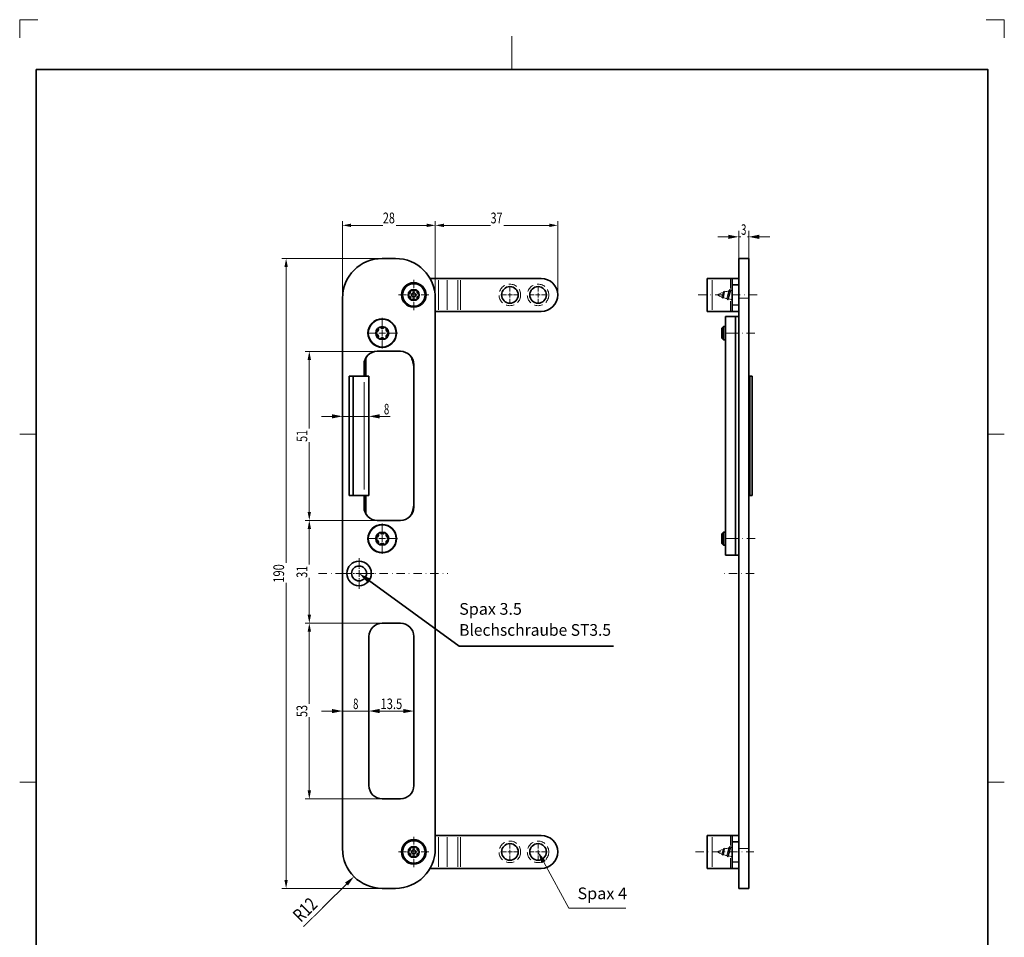
# Model space of a CAD drawing. Units: millimetres. Extents: x -642 to -345, y -67 to 353.
# Drawn here: x -642 to -345, y 76 to 353 of the extents above; entities that cross this region are included whole.
import ezdxf
from ezdxf.enums import TextEntityAlignment as Align

# ---------------------------------------------------------------- set-up
doc = ezdxf.new("R2010")
doc.units = ezdxf.units.MM
doc.header["$LTSCALE"] = 5
for name, pattern in [('AUSGEZOGEN', [0]), ('DASHDOT', [1, 0.5, -0.25, 0, -0.25]), ('DASHED', [0.75, 0.5, -0.25])]:
    doc.linetypes.add(name, pattern=pattern)
for name, color, linetype in [('BEMASS', 9, 'Continuous'), ('KONTUREN', 18, 'Continuous'), ('Layer19', 18, 'Continuous'), ('MITTEL', 1, 'Continuous'), ('RAHMEN', 16, 'Continuous'), ('RAHMENSCHRIFT', 1, 'Continuous'), ('VERDECKT', 5, 'Continuous')]:
    doc.layers.add(name, color=color, linetype=linetype)
doc.styles.add('Arial', font='arial.ttf')
doc.dimstyles.new('ISO-25', dxfattribs={"dimtxt": 2.5, "dimasz": 2.5, "dimexe": 1.25, "dimexo": 0.625, "dimtad": 1, "dimtxsty": 'Standard', "dimcen": 2.5, "dimadec": 0, "dimazin": 0, "dimtfac": 1, "dimtmove": 0, "dimatfit": 3, "dimfxl": 1, "dimarcsym": 0})

# ---------------------------------------------------------------- blocks, each defined once
blk = doc.blocks.new('*D1')
at = {"layer": 'BEMASS', "linetype": 'AUSGEZOGEN', "lineweight": 18}
for points in [[(-554.66, 170.72), (-555.17, 168.14), (-554.14, 168.14)], [(-554.66, 117.72), (-554.14, 120.31), (-555.17, 120.31)]]:
    blk.add_hatch(color=1, dxfattribs=at).paths.add_polyline_path(points, flags=0)
at = {"layer": 'BEMASS', "color": 1, "linetype": 'AUSGEZOGEN', "lineweight": 18}
for p, q in [((-532.16, 170.72), (-555.91, 170.72)), ((-554.66, 168.14), (-554.66, 120.31)), ((-532.16, 117.72), (-555.91, 117.72))]:
    blk.add_line(p, q, dxfattribs=at)
at = {"color": 1, "linetype": 'AUSGEZOGEN', "lineweight": 18}
blk.add_wipeout([(-554.28, 142.42), (-554.28, 146.35), (-559.49, 146.35), (-559.49, 142.42)], dxfattribs=at).dxf.layer = 'BEMASS'
at = {"layer": 'BEMASS', "color": 1, "linetype": 'AUSGEZOGEN', "lineweight": 18, "style": 'Arial', "width": 0.713918}
blk.add_text('53', height=3.256, rotation=90, dxfattribs=at).set_placement((-555.26, 142.42), (-555.26, 146.03), align=Align.FIT)
blk = doc.blocks.new('*D2')
at = {"layer": 'BEMASS', "linetype": 'AUSGEZOGEN', "lineweight": 18}
for points in [[(-561.66, 280.72), (-562.17, 278.14), (-561.14, 278.14)], [(-561.66, 90.72), (-561.14, 93.31), (-562.17, 93.31)]]:
    blk.add_hatch(color=1, dxfattribs=at).paths.add_polyline_path(points, flags=0)
at = {"layer": 'BEMASS', "color": 1, "linetype": 'AUSGEZOGEN', "lineweight": 18}
for p, q in [((-528.66, 280.72), (-562.91, 280.72)), ((-561.66, 278.14), (-561.66, 93.31)), ((-528.66, 90.72), (-562.91, 90.72))]:
    blk.add_line(p, q, dxfattribs=at)
at = {"color": 1, "linetype": 'AUSGEZOGEN', "lineweight": 18}
blk.add_wipeout([(-561.28, 182.94), (-561.28, 188.84), (-566.49, 188.84), (-566.49, 182.94)], dxfattribs=at).dxf.layer = 'BEMASS'
at = {"layer": 'BEMASS', "color": 1, "linetype": 'AUSGEZOGEN', "lineweight": 18, "style": 'Arial', "width": 0.735395}
blk.add_text('190', height=3.256, rotation=90, dxfattribs=at).set_placement((-562.26, 182.94), (-562.26, 188.51), align=Align.FIT)
blk = doc.blocks.new('*D3')
at = {"layer": 'BEMASS', "linetype": 'AUSGEZOGEN', "lineweight": 18}
for points in [[(-554.66, 201.72), (-555.17, 199.14), (-554.14, 199.14)], [(-554.66, 170.72), (-554.14, 173.31), (-555.17, 173.31)]]:
    blk.add_hatch(color=1, dxfattribs=at).paths.add_polyline_path(points, flags=0)
at = {"layer": 'BEMASS', "color": 1, "linetype": 'AUSGEZOGEN', "lineweight": 18}
for p, q in [((-534.16, 201.72), (-555.91, 201.72)), ((-554.66, 199.14), (-554.66, 173.31)), ((-532.16, 170.72), (-555.91, 170.72))]:
    blk.add_line(p, q, dxfattribs=at)
at = {"color": 1, "linetype": 'AUSGEZOGEN', "lineweight": 18}
blk.add_wipeout([(-554.28, 184.42), (-554.28, 188.35), (-559.49, 188.35), (-559.49, 184.42)], dxfattribs=at).dxf.layer = 'BEMASS'
at = {"layer": 'BEMASS', "color": 1, "linetype": 'AUSGEZOGEN', "lineweight": 18, "style": 'Arial', "width": 0.713918}
blk.add_text('31', height=3.256, rotation=90, dxfattribs=at).set_placement((-555.26, 184.42), (-555.26, 188.03), align=Align.FIT)
blk = doc.blocks.new('*D4')
at = {"layer": 'BEMASS', "linetype": 'AUSGEZOGEN', "lineweight": 18}
for points in [[(-554.66, 252.72), (-555.17, 250.14), (-554.14, 250.14)], [(-554.66, 201.72), (-554.14, 204.31), (-555.17, 204.31)]]:
    blk.add_hatch(color=1, dxfattribs=at).paths.add_polyline_path(points, flags=0)
at = {"layer": 'BEMASS', "color": 1, "linetype": 'AUSGEZOGEN', "lineweight": 18}
for p, q in [((-534.16, 252.72), (-555.91, 252.72)), ((-554.66, 204.31), (-554.66, 250.14)), ((-533.79, 201.72), (-555.91, 201.72))]:
    blk.add_line(p, q, dxfattribs=at)
at = {"color": 1, "linetype": 'AUSGEZOGEN', "lineweight": 18}
blk.add_wipeout([(-554.28, 225.42), (-554.28, 229.35), (-559.49, 229.35), (-559.49, 225.42)], dxfattribs=at).dxf.layer = 'BEMASS'
at = {"layer": 'BEMASS', "color": 1, "linetype": 'AUSGEZOGEN', "lineweight": 18, "style": 'Arial', "width": 0.713918}
blk.add_text('51', height=3.256, rotation=90, dxfattribs=at).set_placement((-555.26, 225.42), (-555.26, 229.03), align=Align.FIT)
blk = doc.blocks.new('*D5')
at = {"layer": 'BEMASS', "linetype": 'AUSGEZOGEN', "lineweight": 18}
for points in [[(-544.66, 290.72), (-542.07, 290.21), (-542.07, 291.24)], [(-516.66, 290.72), (-519.24, 291.24), (-519.24, 290.21)]]:
    blk.add_hatch(color=1, dxfattribs=at).paths.add_polyline_path(points, flags=0)
at = {"layer": 'BEMASS', "color": 1, "linetype": 'AUSGEZOGEN', "lineweight": 18}
for p, q in [((-544.66, 268.72), (-544.66, 291.97)), ((-516.66, 268.72), (-516.66, 291.97)), ((-542.07, 290.72), (-519.24, 290.72))]:
    blk.add_line(p, q, dxfattribs=at)
at = {"color": 1, "linetype": 'AUSGEZOGEN', "lineweight": 18}
blk.add_wipeout([(-532.46, 290.35), (-528.53, 290.35), (-528.53, 295.56), (-532.46, 295.56)], dxfattribs=at).dxf.layer = 'BEMASS'
at = {"layer": 'BEMASS', "color": 1, "linetype": 'AUSGEZOGEN', "lineweight": 18, "style": 'Arial', "width": 0.713918}
blk.add_text('28', height=3.256, dxfattribs=at).set_placement((-532.46, 291.32), (-528.85, 291.32), align=Align.FIT)
blk = doc.blocks.new('DimBlk_nNn05')
at = {"layer": 'BEMASS', "linetype": 'AUSGEZOGEN', "lineweight": 18}
blk.add_hatch(color=1, dxfattribs=at).paths.add_polyline_path([(-541.19, 94.28), (-543.89, 92.5), (-543, 91.6)], flags=0)
at = {"layer": 'BEMASS', "color": 1, "linetype": 'AUSGEZOGEN', "lineweight": 18}
blk.add_line((-543.44, 92.05), (-556.43, 79.2), dxfattribs=at)
at = {"color": 1, "linetype": 'AUSGEZOGEN', "lineweight": 18}
blk.add_wipeout([(-556.36, 79.42), (-550.77, 84.94), (-555.27, 89.49), (-560.86, 83.97)], dxfattribs=at).dxf.layer = 'BEMASS'
at = {"layer": 'BEMASS', "color": 1, "linetype": 'AUSGEZOGEN', "lineweight": 18, "style": 'Arial', "width": 0.728125}
blk.add_text('R12', height=4, rotation=44.7003, dxfattribs=at).set_placement((-557.2, 80.27), (-551.9, 85.51), align=Align.FIT)
blk = doc.blocks.new('*D7')
at = {"layer": 'BEMASS', "linetype": 'AUSGEZOGEN', "lineweight": 18}
for points in [[(-516.66, 290.72), (-514.07, 290.21), (-514.07, 291.24)], [(-479.71, 290.72), (-482.29, 291.24), (-482.29, 290.21)]]:
    blk.add_hatch(color=1, dxfattribs=at).paths.add_polyline_path(points, flags=0)
at = {"layer": 'BEMASS', "color": 1, "linetype": 'AUSGEZOGEN', "lineweight": 18}
for p, q in [((-516.66, 268.72), (-516.66, 291.97)), ((-479.71, 269.69), (-479.71, 291.97)), ((-514.07, 290.72), (-482.29, 290.72))]:
    blk.add_line(p, q, dxfattribs=at)
at = {"color": 1, "linetype": 'AUSGEZOGEN', "lineweight": 18}
blk.add_wipeout([(-499.99, 290.35), (-496.05, 290.35), (-496.05, 295.56), (-499.99, 295.56)], dxfattribs=at).dxf.layer = 'BEMASS'
at = {"layer": 'BEMASS', "color": 1, "linetype": 'AUSGEZOGEN', "lineweight": 18, "style": 'Arial', "width": 0.713918}
blk.add_text('37', height=3.256, dxfattribs=at).set_placement((-499.99, 291.32), (-496.38, 291.32), align=Align.FIT)
blk = doc.blocks.new('*D8')
at = {"layer": 'BEMASS', "linetype": 'AUSGEZOGEN', "lineweight": 18}
for points in [[(-425.12, 287.26), (-428.29, 287.89), (-428.29, 286.62)], [(-422.12, 287.26), (-418.94, 286.62), (-418.94, 287.89)]]:
    blk.add_hatch(color=1, dxfattribs=at).paths.add_polyline_path(points, flags=0)
at = {"layer": 'BEMASS', "color": 1, "linetype": 'AUSGEZOGEN', "lineweight": 18}
for p, q in [((-425.12, 280.72), (-425.12, 289.07)), ((-422.12, 280.72), (-422.12, 289.07)), ((-428.29, 287.26), (-431.47, 287.26)), ((-422.12, 287.26), (-425.12, 287.26)), ((-418.94, 287.26), (-415.77, 287.26))]:
    blk.add_line(p, q, dxfattribs=at)
at = {"color": 1, "linetype": 'AUSGEZOGEN', "lineweight": 18}
blk.add_wipeout([(-424.42, 286.9), (-422.5, 286.9), (-422.5, 291.98), (-424.42, 291.98)], dxfattribs=at).dxf.layer = 'BEMASS'
at = {"layer": 'BEMASS', "color": 1, "linetype": 'AUSGEZOGEN', "lineweight": 18, "style": 'Arial', "width": 0.649485}
blk.add_text('3', height=3.17, dxfattribs=at).set_placement((-424.42, 287.86), (-422.82, 287.86), align=Align.FIT)
blk = doc.blocks.new('*D11')
at = {"layer": 'BEMASS', "linetype": 'AUSGEZOGEN', "lineweight": 18}
for points in [[(-536.66, 144.22), (-533.48, 143.59), (-533.48, 144.86)], [(-523.16, 144.22), (-526.33, 144.86), (-526.33, 143.59)]]:
    blk.add_hatch(color=1, dxfattribs=at).paths.add_polyline_path(points, flags=0)
at = {"layer": 'BEMASS', "color": 1, "linetype": 'AUSGEZOGEN', "lineweight": 18}
for p, q in [((-536.66, 121.72), (-536.66, 146.04)), ((-523.16, 121.72), (-523.16, 146.04)), ((-533.48, 144.22), (-526.33, 144.22))]:
    blk.add_line(p, q, dxfattribs=at)
at = {"layer": 'BEMASS', "color": 1, "linetype": 'AUSGEZOGEN', "lineweight": 18, "style": 'Arial', "width": 0.759941}
blk.add_text('13.5', height=3.175, dxfattribs=at).set_placement((-533.18, 144.82), (-526.63, 144.82), align=Align.FIT)
blk = doc.blocks.new('*D12')
at = {"layer": 'BEMASS', "linetype": 'AUSGEZOGEN', "lineweight": 18}
for points in [[(-544.66, 233.11), (-547.83, 233.75), (-547.83, 232.48)], [(-536.66, 233.11), (-533.48, 232.48), (-533.48, 233.75)]]:
    blk.add_hatch(color=1, dxfattribs=at).paths.add_polyline_path(points, flags=0)
at = {"layer": 'BEMASS', "color": 1, "linetype": 'AUSGEZOGEN', "lineweight": 18}
for p, q in [((-544.66, 268.72), (-544.66, 231.3)), ((-536.66, 245.22), (-536.66, 231.3)), ((-547.83, 233.11), (-551.01, 233.11)), ((-544.66, 233.11), (-536.66, 233.11)), ((-533.48, 233.11), (-530.31, 233.11))]:
    blk.add_line(p, q, dxfattribs=at)
at = {"layer": 'BEMASS', "color": 1, "linetype": 'AUSGEZOGEN', "lineweight": 18, "style": 'Arial', "width": 0.649485}
blk.add_text('8', height=3.17, dxfattribs=at).set_placement((-532.15, 233.71), (-530.55, 233.71), align=Align.FIT)
blk = doc.blocks.new('*D13')
at = {"layer": 'BEMASS', "linetype": 'AUSGEZOGEN', "lineweight": 18}
for points in [[(-544.66, 144.22), (-547.83, 144.86), (-547.83, 143.59)], [(-536.66, 144.22), (-533.48, 143.59), (-533.48, 144.86)]]:
    blk.add_hatch(color=1, dxfattribs=at).paths.add_polyline_path(points, flags=0)
at = {"layer": 'BEMASS', "color": 1, "linetype": 'AUSGEZOGEN', "lineweight": 18}
for p, q in [((-536.66, 166.72), (-536.66, 142.41)), ((-544.66, 102.72), (-544.66, 146.04)), ((-547.83, 144.22), (-551.01, 144.22)), ((-544.66, 144.22), (-536.66, 144.22)), ((-533.48, 144.22), (-530.31, 144.22))]:
    blk.add_line(p, q, dxfattribs=at)
at = {"layer": 'BEMASS', "color": 1, "linetype": 'AUSGEZOGEN', "lineweight": 18, "style": 'Arial', "width": 0.649485}
blk.add_text('8', height=3.17, dxfattribs=at).set_placement((-541.46, 144.82), (-539.86, 144.82), align=Align.FIT)

msp = doc.modelspace()

# ---------------------------------------------------------------- hatches: boundary and pattern name
at = {"layer": 'BEMASS', "linetype": 'AUSGEZOGEN', "lineweight": 18}
msp.add_hatch(color=1, dxfattribs=at).paths.add_polyline_path([(-483.962, 98.649), (-484.581, 98.311), (-485.657, 101.744), (-483.344, 98.988)], flags=0)

# ---------------------------------------------------------------- linework, layer by layer
at = {"layer": 'BEMASS', "color": 9, "linetype": 'AUSGEZOGEN', "lineweight": 18}
for p, q in [((-515.679, 265.266), (-515.679, 274.221)), ((-513.083, 274.221), (-513.083, 265.266)), ((-509.898, 274.221), (-509.898, 265.266)), ((-509.032, 274.221), (-509.032, 265.266)), ((-433.119, 274.221), (-433.119, 265.266)), ((-427.616, 274.556), (-427.616, 271.636)), ((-427.017, 272.84), (-425.217, 272.84)), ((-427.017, 272.715), (-425.217, 272.715)), ((-427.616, 267.813), (-427.616, 264.929)), ((-424.967, 268.724), (-422.267, 268.724)), ((-425.217, 266.772), (-427.017, 266.772)), ((-425.217, 266.648), (-427.017, 266.648)), ((-428.967, 258.224), (-426.267, 258.224)), ((-426.067, 258.224), (-425.167, 258.224)), ((-538.156, 243.424), (-538.156, 211.024)), ((-428.967, 196.224), (-426.267, 196.224)), ((-425.167, 196.224), (-426.067, 196.224)), ((-515.679, 97.266), (-515.679, 106.221)), ((-513.083, 106.221), (-513.083, 97.266)), ((-509.898, 106.221), (-509.898, 97.266)), ((-509.032, 106.221), (-509.032, 97.266)), ((-433.119, 106.221), (-433.119, 97.266)), ((-427.616, 106.556), (-427.616, 103.636)), ((-427.017, 104.84), (-425.217, 104.84)), ((-427.017, 104.715), (-425.217, 104.715)), ((-424.967, 102.724), (-422.267, 102.724)), ((-427.616, 99.813), (-427.616, 96.929)), ((-425.217, 98.772), (-427.017, 98.772)), ((-425.217, 98.648), (-427.017, 98.648))]:
    msp.add_line(p, q, dxfattribs=at)
at = {"layer": 'BEMASS', "color": 1, "linetype": 'AUSGEZOGEN', "lineweight": 18}
msp.add_lwpolyline([(-483.962, 98.649), (-476.342, 84.732), (-459.192, 84.732)], dxfattribs=at)
at = {"layer": 'KONTUREN', "color": 18, "linetype": 'AUSGEZOGEN', "lineweight": 35}
for p, q in [((-528.656, 280.724), (-532.656, 280.724)), ((-422.117, 280.724), (-425.117, 280.724)), ((-425.117, 280.724), (-425.117, 90.724)), ((-422.117, 280.724), (-422.117, 90.724)), ((-484.706, 274.719), (-518.261, 274.719)), ((-434.617, 274.719), (-434.617, 264.769)), ((-425.117, 274.719), (-434.617, 274.719)), ((-427.117, 274.719), (-427.117, 264.769)), ((-544.656, 268.724), (-544.656, 102.724)), ((-516.656, 102.724), (-516.656, 268.724)), ((-484.706, 264.769), (-516.656, 264.769)), ((-425.117, 264.769), (-434.617, 264.769)), ((-425.117, 263.224), (-429.117, 263.224)), ((-429.117, 263.224), (-429.117, 191.224)), ((-426.117, 191.224), (-426.117, 263.224)), ((-429.717, 260.224), (-430.217, 259.724)), ((-430.217, 256.724), (-430.217, 259.724)), ((-429.117, 260.224), (-429.717, 260.224)), ((-429.717, 256.224), (-429.717, 260.224)), ((-430.217, 256.724), (-429.717, 256.224)), ((-429.717, 256.224), (-429.117, 256.224)), ((-534.156, 252.724), (-527.156, 252.724)), ((-537.656, 250.658), (-537.656, 245.224)), ((-538.156, 245.224), (-538.156, 248.724)), ((-523.156, 248.724), (-523.156, 205.724)), ((-542.656, 245.224), (-542.656, 209.224)), ((-542.656, 245.224), (-536.656, 245.224)), ((-541.444, 209.224), (-541.444, 245.224)), ((-538.156, 246.224), (-537.656, 246.224)), ((-536.656, 209.224), (-536.656, 245.224)), ((-421.117, 245.224), (-422.117, 245.224)), ((-421.817, 245.224), (-421.817, 209.224)), ((-421.117, 209.224), (-421.117, 245.224)), ((-542.656, 209.224), (-536.656, 209.224)), ((-538.156, 205.724), (-538.156, 209.224)), ((-537.656, 208.224), (-538.156, 208.224)), ((-537.656, 203.789), (-537.656, 209.224)), ((-421.117, 209.224), (-422.117, 209.224)), ((-527.156, 201.724), (-534.156, 201.724)), ((-429.717, 198.224), (-430.217, 197.724)), ((-430.217, 194.724), (-430.217, 197.724)), ((-429.117, 198.224), (-429.717, 198.224)), ((-429.717, 194.224), (-429.717, 198.224)), ((-430.217, 194.724), (-429.717, 194.224)), ((-429.717, 194.224), (-429.117, 194.224)), ((-425.117, 191.224), (-429.117, 191.224)), ((-532.656, 170.724), (-527.156, 170.724)), ((-536.656, 121.724), (-536.656, 166.724)), ((-523.156, 166.724), (-523.156, 121.724)), ((-527.156, 117.724), (-532.656, 117.724)), ((-484.706, 106.719), (-516.656, 106.719)), ((-434.617, 106.719), (-434.617, 96.769)), ((-425.117, 106.719), (-434.617, 106.719)), ((-427.117, 106.719), (-427.117, 96.769)), ((-484.706, 96.769), (-518.24, 96.769)), ((-425.117, 96.769), (-434.617, 96.769)), ((-532.656, 90.724), (-528.656, 90.724)), ((-425.117, 90.724), (-422.117, 90.724))]:
    msp.add_line(p, q, dxfattribs=at)
at = {"layer": 'KONTUREN', "color": 18, "linetype": 'AUSGEZOGEN', "lineweight": 18}
for p, q in [((-429.837, 270.489), (-430.221, 269.096)), ((-429.603, 270.839), (-429.897, 268.746)), ((-429.603, 270.839), (-429.837, 270.489)), ((-429.77, 268.935), (-429.407, 270.628)), ((-429.603, 270.839), (-429.407, 270.628)), ((-428.068, 270.952), (-428.707, 268.631)), ((-427.808, 271.394), (-428.383, 268.281)), ((-428.22, 268.525), (-427.484, 271.044)), ((-427.808, 271.394), (-428.068, 270.952)), ((-427.808, 271.394), (-427.484, 271.044)), ((-429.897, 268.746), (-430.221, 269.096)), ((-429.897, 268.746), (-429.77, 268.935)), ((-428.383, 268.281), (-428.707, 268.631)), ((-428.383, 268.281), (-428.22, 268.525)), ((-427.117, 268.446), (-427.15, 268.324)), ((-427.117, 268.288), (-427.15, 268.324)), ((-429.837, 102.489), (-430.221, 101.096)), ((-429.897, 100.746), (-430.221, 101.096)), ((-429.603, 102.839), (-429.897, 100.746)), ((-429.603, 102.839), (-429.837, 102.489)), ((-429.77, 100.935), (-429.407, 102.628)), ((-429.603, 102.839), (-429.407, 102.628)), ((-428.068, 102.952), (-428.707, 100.631)), ((-427.808, 103.394), (-428.383, 100.281)), ((-428.22, 100.525), (-427.484, 103.044)), ((-427.808, 103.394), (-428.068, 102.952)), ((-427.808, 103.394), (-427.484, 103.044)), ((-429.897, 100.746), (-429.77, 100.935)), ((-428.383, 100.281), (-428.707, 100.631)), ((-428.383, 100.281), (-428.22, 100.525)), ((-427.117, 100.446), (-427.15, 100.324)), ((-427.117, 100.288), (-427.15, 100.324))]:
    msp.add_line(p, q, dxfattribs=at)
at = {"layer": 'KONTUREN', "color": 18, "linetype": 'AUSGEZOGEN', "lineweight": 35}
for centre, radius in [((-523.156, 269.724), 3.7), ((-523.156, 269.724), 3.4), ((-523.156, 269.724), 1.675), ((-523.156, 269.724), 0.653), ((-494.157, 269.744), 2.5), ((-485.657, 269.744), 2.5), ((-532.656, 258.224), 4.3), ((-532.656, 258.224), 4.2), ((-532.656, 258.224), 1.975), ((-532.656, 196.224), 4.3), ((-532.656, 196.224), 4.2), ((-532.656, 196.224), 1.975), ((-539.656, 185.724), 3.7), ((-539.656, 185.724), 2.25), ((-523.156, 101.724), 3.7), ((-523.156, 101.724), 3.4), ((-494.157, 101.744), 2.5), ((-485.657, 101.744), 2.5), ((-523.156, 101.724), 1.675), ((-523.156, 101.724), 0.653)]:
    msp.add_circle(centre, radius, dxfattribs=at)
for centre, radius, start, end in [((-532.656, 268.724), 12, 90, 180), ((-528.656, 268.724), 12, 0, 90), ((-484.706, 269.719), 5, 0.28648, 90), ((-524.709, 270.62), 0.586, 283.34176, 0.00179), ((-523.826, 270.884), 0.335, 43.34176, 196.65824), ((-524.709, 270.62), 0.586, 0.07149, 16.65824), ((-523.156, 271.516), 0.586, 223.34176, 316.65824), ((-522.486, 270.884), 0.335, 89.99999, 136.65824), ((-522.486, 270.884), 0.335, 80.00003, 89.83476), ((-522.486, 270.884), 0.335, 69.99997, 79.86951), ((-522.486, 270.884), 0.335, 30.16524, 69.86989), ((-522.486, 270.884), 0.335, 343.34176, 30.00001), ((-521.604, 270.62), 0.586, 163.34176, 256.65824), ((-524.496, 269.724), 0.335, 103.34176, 256.65824), ((-524.709, 268.827), 0.586, 359.99821, 76.65824), ((-523.826, 268.563), 0.335, 163.34176, 316.65824), ((-524.709, 268.827), 0.586, 343.34176, 359.92851), ((-523.156, 267.931), 0.586, 43.34176, 136.65824), ((-522.486, 268.563), 0.335, 223.34176, 270.00001), ((-522.486, 268.563), 0.335, 270.16524, 279.99997), ((-522.486, 268.563), 0.335, 280.13049, 290.00003), ((-522.486, 268.563), 0.335, 290.13011, 329.83476), ((-522.486, 268.563), 0.335, 329.99999, 16.65824), ((-521.604, 268.827), 0.586, 103.34176, 196.65824), ((-521.816, 269.724), 0.335, 29.99999, 76.65824), ((-521.816, 269.724), 0.335, 283.34176, 330.00001), ((-521.816, 269.724), 0.335, 20.00003, 29.83476), ((-521.816, 269.724), 0.335, 330.16524, 339.99997), ((-521.816, 269.724), 0.335, 9.99997, 19.86951), ((-521.816, 269.724), 0.335, 340.13049, 350.00003), ((-521.816, 269.724), 0.335, 350.13011, 9.86989), ((-484.706, 269.769), 5, 270, 359.71352), ((-534.236, 258.224), 0.395, 103.34176, 164.99998), ((-534.487, 259.281), 0.691, 283.34176, 288.83097), ((-534.487, 259.281), 0.691, 288.9182, 16.65824), ((-533.446, 259.592), 0.395, 169.28031, 196.65824), ((-533.446, 259.592), 0.395, 125.246, 169.13971), ((-533.446, 259.592), 0.395, 70.86029, 114.754), ((-533.446, 259.592), 0.395, 43.34176, 70.71969), ((-532.656, 260.338), 0.691, 223.34176, 228.83097), ((-532.656, 260.338), 0.691, 228.9182, 311.0818), ((-532.656, 260.338), 0.691, 311.16903, 316.65824), ((-531.866, 259.592), 0.395, 109.28031, 136.65824), ((-531.866, 259.592), 0.395, 65.246, 109.13971), ((-531.866, 259.592), 0.395, 10.86029, 54.754), ((-530.826, 259.281), 0.691, 163.34176, 256.65824), ((-531.866, 259.592), 0.395, 343.34176, 10.71969), ((-531.076, 258.224), 0.395, 49.28031, 76.65824), ((-531.076, 258.224), 0.395, 5.246, 49.13971), ((-534.236, 258.224), 0.395, 165.13562, 174.89795), ((-534.236, 258.224), 0.395, 185.15178, 209.83476), ((-534.236, 258.224), 0.395, 210.00069, 238.12498), ((-534.236, 258.224), 0.395, 238.28296, 256.65824), ((-534.487, 257.167), 0.691, 71.16903, 76.65824), ((-534.487, 257.167), 0.691, 343.34176, 71.0818), ((-533.446, 256.856), 0.395, 163.34176, 209.99931), ((-533.446, 256.856), 0.395, 210.16524, 234.84822), ((-533.446, 256.856), 0.395, 245.10205, 254.86438), ((-533.446, 256.856), 0.395, 255.00002, 316.65824), ((-532.656, 256.11), 0.691, 131.16903, 136.65824), ((-532.656, 256.11), 0.691, 48.9182, 131.0818), ((-532.656, 256.11), 0.691, 43.34176, 48.83097), ((-531.866, 256.856), 0.395, 223.34176, 250.71969), ((-531.866, 256.856), 0.395, 250.86029, 294.754), ((-531.866, 256.856), 0.395, 305.246, 349.13971), ((-530.826, 257.167), 0.691, 108.9182, 196.65824), ((-531.866, 256.856), 0.395, 349.28031, 16.65824), ((-530.826, 257.167), 0.691, 103.34176, 108.83097), ((-531.076, 258.224), 0.395, 283.34176, 310.71969), ((-531.076, 258.224), 0.395, 310.86029, 354.754), ((-534.156, 248.724), 4, 90, 180), ((-527.156, 248.724), 4, 0, 90), ((-530.656, 247.674), 7.5, 151.18122, 158.99465), ((-530.656, 247.674), 7.5, 0, 28.81878), ((-534.156, 205.724), 4, 180, 270), ((-527.156, 205.724), 4, 270, 0), ((-530.656, 206.774), 7.5, 331.18122, 0), ((-530.656, 206.774), 7.5, 201.00535, 208.81878), ((-534.236, 196.224), 0.395, 165.13562, 174.89795), ((-534.236, 196.224), 0.395, 185.15178, 209.83476), ((-534.236, 196.224), 0.395, 103.34176, 164.99998), ((-534.236, 196.224), 0.395, 210.00069, 238.12498), ((-534.487, 197.281), 0.691, 283.34176, 288.83097), ((-534.487, 197.281), 0.691, 288.9182, 16.65824), ((-533.446, 197.592), 0.395, 169.28031, 196.65824), ((-533.446, 197.592), 0.395, 125.246, 169.13971), ((-533.446, 197.592), 0.395, 70.86029, 114.754), ((-533.446, 197.592), 0.395, 43.34176, 70.71969), ((-532.656, 198.338), 0.691, 223.34176, 228.83097), ((-532.656, 198.338), 0.691, 228.9182, 311.0818), ((-532.656, 198.338), 0.691, 311.16903, 316.65824), ((-531.866, 197.592), 0.395, 109.28031, 136.65824), ((-531.866, 197.592), 0.395, 65.246, 109.13971), ((-531.866, 197.592), 0.395, 10.86029, 54.754), ((-530.826, 197.281), 0.691, 163.34176, 256.65824), ((-531.866, 197.592), 0.395, 343.34176, 10.71969), ((-531.076, 196.224), 0.395, 49.28031, 76.65824), ((-531.076, 196.224), 0.395, 5.246, 49.13971), ((-531.076, 196.224), 0.395, 310.86029, 354.754), ((-534.236, 196.224), 0.395, 238.28296, 256.65824), ((-534.487, 195.167), 0.691, 71.16903, 76.65824), ((-534.487, 195.167), 0.691, 343.34176, 71.0818), ((-533.446, 194.856), 0.395, 163.34176, 209.99931), ((-533.446, 194.856), 0.395, 210.16524, 234.84822), ((-533.446, 194.856), 0.395, 245.10205, 254.86438), ((-533.446, 194.856), 0.395, 255.00002, 316.65824), ((-532.656, 194.11), 0.691, 131.16903, 136.65824), ((-532.656, 194.11), 0.691, 48.9182, 131.0818), ((-532.656, 194.11), 0.691, 43.34176, 48.83097), ((-531.866, 194.856), 0.395, 223.34176, 250.71969), ((-531.866, 194.856), 0.395, 250.86029, 294.754), ((-531.866, 194.856), 0.395, 305.246, 349.13971), ((-530.826, 195.167), 0.691, 108.9182, 196.65824), ((-531.866, 194.856), 0.395, 349.28031, 16.65824), ((-530.826, 195.167), 0.691, 103.34176, 108.83097), ((-531.076, 196.224), 0.395, 283.34176, 310.71969), ((-532.656, 166.724), 4, 90, 180), ((-527.156, 166.724), 4, 0, 90), ((-532.656, 121.724), 4, 180, 270), ((-527.156, 121.724), 4, 270, 0), ((-484.706, 101.719), 5, 0.28648, 90), ((-532.656, 102.724), 12, 180, 270), ((-528.656, 102.724), 12, 270, 0), ((-524.496, 101.724), 0.335, 103.34176, 256.65824), ((-524.709, 102.62), 0.586, 283.34176, 0.00179), ((-524.709, 100.827), 0.586, 359.99821, 76.65824), ((-523.826, 102.884), 0.335, 43.34176, 196.65824), ((-524.709, 102.62), 0.586, 0.07149, 16.65824), ((-523.156, 103.516), 0.586, 223.34176, 316.65824), ((-522.486, 102.884), 0.335, 89.99999, 136.65824), ((-522.486, 102.884), 0.335, 80.00003, 89.83476), ((-522.486, 102.884), 0.335, 69.99997, 79.86951), ((-522.486, 102.884), 0.335, 30.16524, 69.86989), ((-522.486, 102.884), 0.335, 343.34176, 30.00001), ((-521.604, 102.62), 0.586, 163.34176, 256.65824), ((-521.604, 100.827), 0.586, 103.34176, 196.65824), ((-521.816, 101.724), 0.335, 29.99999, 76.65824), ((-521.816, 101.724), 0.335, 283.34176, 330.00001), ((-521.816, 101.724), 0.335, 20.00003, 29.83476), ((-521.816, 101.724), 0.335, 330.16524, 339.99997), ((-521.816, 101.724), 0.335, 9.99997, 19.86951), ((-521.816, 101.724), 0.335, 340.13049, 350.00003), ((-521.816, 101.724), 0.335, 350.13011, 9.86989), ((-484.706, 101.769), 5, 270, 359.71352), ((-523.826, 100.563), 0.335, 163.34176, 316.65824), ((-524.709, 100.827), 0.586, 343.34176, 359.92851), ((-523.156, 99.931), 0.586, 43.34176, 136.65824), ((-522.486, 100.563), 0.335, 223.34176, 270.00001), ((-522.486, 100.563), 0.335, 270.16524, 279.99997), ((-522.486, 100.563), 0.335, 280.13049, 290.00003), ((-522.486, 100.563), 0.335, 290.13011, 329.83476), ((-522.486, 100.563), 0.335, 329.99999, 16.65824)]:
    msp.add_arc(centre, radius, start, end, dxfattribs=at)
at = {"layer": 'KONTUREN', "color": 18, "linetype": 'AUSGEZOGEN', "lineweight": 18}
for centre, start_param, end_param in [((-425.847, 257.22), 3.4517553, 3.5986844), ((-425.847, 257.22), 3.3123332, 3.4173657), ((-425.847, 257.22), 3.2388865, 3.2671459), ((-425.847, 282.227), 5.8260935, 5.9420422), ((-425.847, 282.227), 5.9784139, 6.0625938), ((-425.847, 282.227), 6.1006569, 6.1841041), ((-425.847, 89.22), 3.4517553, 3.5986844), ((-425.847, 114.227), 5.8260935, 5.9420422), ((-425.847, 89.22), 3.3123332, 3.4173657), ((-425.847, 89.22), 3.2388865, 3.2671459), ((-425.847, 114.227), 5.9784139, 6.0625938), ((-425.847, 114.227), 6.1006569, 6.1841041)]:
    msp.add_ellipse(centre, major_axis=(0, -13.934), ratio=0.9382716, start_param=start_param, end_param=end_param, dxfattribs=at)
at = {"layer": 'Layer19', "color": 9, "linetype": 'AUSGEZOGEN', "lineweight": 18}
for p, q in [((-636.519, 352.755), (-642.019, 352.755)), ((-642.019, 352.755), (-642.019, 347.255)), ((-345.019, 352.755), (-350.519, 352.755)), ((-345.019, 347.255), (-345.019, 352.755))]:
    msp.add_line(p, q, dxfattribs=at)
at = {"layer": 'Layer19', "color": 18, "linetype": 'AUSGEZOGEN', "lineweight": 18}
for p, q in [((-493.519, 347.755), (-493.519, 337.755)), ((-642.019, 227.755), (-637.019, 227.755)), ((-345.019, 227.755), (-350.019, 227.755)), ((-642.019, 122.755), (-637.019, 122.755)), ((-345.019, 122.755), (-350.019, 122.755))]:
    msp.add_line(p, q, dxfattribs=at)
at = {"layer": 'MITTEL', "color": 1, "linetype": 'DASHDOT', "lineweight": 18}
for p, q in [((-523.156, 271.924), (-523.156, 274.324)), ((-523.156, 271.124), (-523.156, 271.524)), ((-523.156, 269.724), (-523.156, 270.724)), ((-485.657, 270.981), (-485.657, 272.331)), ((-485.657, 270.531), (-485.657, 270.756)), ((-485.657, 269.744), (-485.657, 270.306)), ((-525.356, 269.724), (-527.756, 269.724)), ((-524.556, 269.724), (-524.956, 269.724)), ((-523.156, 269.724), (-524.156, 269.724)), ((-523.156, 269.724), (-522.156, 269.724)), ((-523.156, 269.724), (-523.156, 268.724)), ((-523.156, 268.324), (-523.156, 267.924)), ((-523.156, 267.524), (-523.156, 265.124)), ((-521.756, 269.724), (-521.356, 269.724)), ((-520.956, 269.724), (-518.556, 269.724)), ((-486.894, 269.744), (-488.244, 269.744)), ((-486.444, 269.744), (-486.669, 269.744)), ((-485.657, 269.744), (-486.219, 269.744)), ((-485.657, 269.744), (-485.094, 269.744)), ((-485.657, 269.744), (-485.657, 269.181)), ((-485.657, 268.956), (-485.657, 268.731)), ((-485.657, 268.506), (-485.657, 267.156)), ((-484.869, 269.744), (-484.644, 269.744)), ((-484.419, 269.744), (-483.069, 269.744)), ((-437.346, 269.724), (-418.561, 269.724)), ((-420.266, 258.224), (-430.367, 258.224)), ((-420.166, 196.224), (-430.267, 196.224)), ((-539.656, 187.924), (-539.656, 190.324)), ((-539.656, 187.124), (-539.656, 187.524)), ((-541.856, 185.724), (-544.256, 185.724)), ((-541.056, 185.724), (-541.456, 185.724)), ((-539.656, 185.724), (-540.656, 185.724)), ((-539.656, 185.724), (-539.656, 186.724)), ((-539.656, 185.724), (-538.656, 185.724)), ((-539.656, 185.724), (-539.656, 184.724)), ((-539.656, 184.324), (-539.656, 183.924)), ((-538.256, 185.724), (-537.856, 185.724)), ((-537.456, 185.724), (-535.056, 185.724)), ((-420.516, 185.724), (-430.617, 185.724)), ((-539.656, 183.524), (-539.656, 181.124)), ((-523.156, 103.924), (-523.156, 106.324)), ((-494.157, 102.981), (-494.157, 104.331)), ((-485.657, 102.981), (-485.657, 104.331)), ((-525.356, 101.724), (-527.756, 101.724)), ((-524.556, 101.724), (-524.956, 101.724)), ((-523.156, 101.724), (-524.156, 101.724)), ((-523.156, 103.124), (-523.156, 103.524)), ((-523.156, 101.724), (-523.156, 102.724)), ((-523.156, 101.724), (-522.156, 101.724)), ((-523.156, 101.724), (-523.156, 100.724)), ((-521.756, 101.724), (-521.356, 101.724)), ((-520.956, 101.724), (-518.556, 101.724)), ((-495.394, 101.744), (-496.744, 101.744)), ((-494.944, 101.744), (-495.169, 101.744)), ((-494.157, 101.744), (-494.719, 101.744)), ((-494.157, 102.531), (-494.157, 102.756)), ((-494.157, 101.744), (-494.157, 102.306)), ((-494.157, 101.744), (-493.594, 101.744)), ((-494.157, 101.744), (-494.157, 101.181)), ((-493.369, 101.744), (-493.144, 101.744)), ((-492.919, 101.744), (-491.569, 101.744)), ((-486.894, 101.744), (-488.244, 101.744)), ((-486.444, 101.744), (-486.669, 101.744)), ((-485.657, 101.744), (-486.219, 101.744)), ((-485.657, 102.531), (-485.657, 102.756)), ((-485.657, 101.744), (-485.657, 102.306)), ((-485.657, 101.744), (-485.094, 101.744)), ((-485.657, 101.744), (-485.657, 101.181)), ((-484.869, 101.744), (-484.644, 101.744)), ((-484.419, 101.744), (-483.069, 101.744)), ((-438.159, 101.724), (-420.581, 101.724)), ((-523.156, 100.324), (-523.156, 99.924)), ((-523.156, 99.524), (-523.156, 97.124)), ((-494.157, 100.956), (-494.157, 100.731)), ((-494.157, 100.506), (-494.157, 99.156)), ((-485.657, 100.956), (-485.657, 100.731)), ((-485.657, 100.506), (-485.657, 99.156))]:
    msp.add_line(p, q, dxfattribs=at)
at = {"layer": 'VERDECKT', "color": 5, "linetype": 'DASHED', "lineweight": 18}
for centre in [(-494.157, 101.744), (-485.657, 101.744)]:
    msp.add_circle(centre, 3.25, dxfattribs=at)

# ---------------------------------------------------------------- next in the draw order: dimensions: what is measured, and where the dimension line sits
at = {"layer": 'BEMASS', "color": 1, "linetype": 'AUSGEZOGEN', "lineweight": 18}
dim = msp.add_linear_dim(base=(-425.117, 287.257), p1=(-422.117, 280.724), p2=(-425.117, 280.724), angle=180, dimstyle='ISO-25', override={"dimtxt": 3.175, "dimasz": 3.175, "dimexe": 2.267857, "dimgap": 0.453571, "dimtad": 1, "dimjust": 0, "dimdec": 2, "dimzin": 8, "dimpost": '<>', "dimtxsty": 'Arial', "dimsah": 1, "dimclrd": 1, "dimclre": 1, "dimclrt": 1, "dimadec": 2}, dxfattribs=at)
dim.commit()
dim.dimension.update_dxf_attribs({"geometry": '*D8', "text_midpoint": (-423.617, 289.445)})
dim = msp.add_linear_dim(base=(-554.656, 117.724), p1=(-532.156, 170.724), p2=(-532.156, 117.724), angle=270, dimstyle='ISO-25', override={"dimtxt": 3.25641, "dimasz": 2.584776, "dimexe": 1.25, "dimgap": 0.465201, "dimtad": 1, "dimjust": 0, "dimdec": 2, "dimzin": 8, "dimpost": '<>', "dimtxsty": 'Arial', "dimsah": 1, "dimclrd": 1, "dimclre": 1, "dimclrt": 1, "dimadec": 2}, dxfattribs=at)
dim.commit()
dim.dimension.update_dxf_attribs({"geometry": '*D1', "text_midpoint": (-556.885, 144.224), "text_rotation": 90})

# ---------------------------------------------------------------- next in the draw order: wipeouts: each hides what was drawn before it
at = {"color": 1, "linetype": 'AUSGEZOGEN', "lineweight": 18}
msp.add_wipeout([(-473.751, 86.408), (-458.828, 86.408), (-458.828, 92.052), (-473.751, 92.052)], dxfattribs=at).dxf.layer = 'RAHMENSCHRIFT'

# ---------------------------------------------------------------- next in the draw order: texts
at = {"layer": 'RAHMENSCHRIFT', "color": 1, "linetype": 'AUSGEZOGEN', "lineweight": 18, "style": 'Arial', "width": 0.973533}
msp.add_text('Spax 4', height=3.5278, dxfattribs=at).set_placement((-473.751, 87.466), (-458.828, 87.466), align=Align.FIT)

# ---------------------------------------------------------------- next in the draw order: dimensions: what is measured, and where the dimension line sits
at = {"layer": 'BEMASS', "color": 1, "linetype": 'AUSGEZOGEN', "lineweight": 18}
dim = msp.add_linear_dim(base=(-561.656, 90.724), p1=(-528.656, 280.724), p2=(-528.656, 90.724), angle=270, dimstyle='ISO-25', override={"dimtxt": 3.25641, "dimasz": 2.584776, "dimexe": 1.25, "dimgap": 0.465201, "dimtad": 1, "dimjust": 0, "dimdec": 2, "dimzin": 8, "dimpost": '<>', "dimtxsty": 'Arial', "dimsah": 1, "dimclrd": 1, "dimclre": 1, "dimclrt": 1, "dimadec": 2}, dxfattribs=at)
dim.commit()
dim.dimension.update_dxf_attribs({"geometry": '*D2', "text_midpoint": (-563.885, 185.724), "text_rotation": 90})

# ---------------------------------------------------------------- next in the draw order: linework, layer by layer
at = {"layer": 'MITTEL', "color": 1, "linetype": 'DASHDOT', "lineweight": 18}
for p, q in [((-532.656, 260.424), (-532.656, 262.824)), ((-532.656, 259.624), (-532.656, 260.024)), ((-532.656, 258.224), (-532.656, 259.224)), ((-534.856, 258.224), (-537.256, 258.224)), ((-534.056, 258.224), (-534.456, 258.224)), ((-532.656, 258.224), (-533.656, 258.224)), ((-532.656, 258.224), (-531.656, 258.224)), ((-532.656, 258.224), (-532.656, 257.224)), ((-532.656, 256.824), (-532.656, 256.424)), ((-531.256, 258.224), (-530.856, 258.224)), ((-530.456, 258.224), (-528.056, 258.224)), ((-530.456, 196.224), (-528.056, 196.224))]:
    msp.add_line(p, q, dxfattribs=at)

# ---------------------------------------------------------------- next in the draw order: block references
msp.add_blockref('DimBlk_nNn05', (0, 0))

# ---------------------------------------------------------------- next in the draw order: dimensions: what is measured, and where the dimension line sits
at = {"layer": 'BEMASS', "color": 1, "linetype": 'AUSGEZOGEN', "lineweight": 18}
for base, p1, p2, override, picture, middle in [((-516.656, 290.724), (-544.656, 268.724), (-516.656, 268.724), {"dimtxt": 3.25641, "dimasz": 2.584776, "dimexe": 1.25, "dimgap": 0.465201, "dimtad": 1, "dimjust": 0, "dimdec": 2, "dimzin": 8, "dimpost": '<>', "dimtxsty": 'Arial', "dimsah": 1, "dimclrd": 1, "dimclre": 1, "dimclrt": 1, "dimadec": 2}, '*D5', (-530.656, 292.952)), ((-536.656, 144.224), (-544.656, 102.724), (-536.656, 166.724), {"dimtxt": 3.175, "dimasz": 3.175, "dimexe": 2.267857, "dimgap": 0.453571, "dimtad": 1, "dimjust": 0, "dimdec": 2, "dimzin": 8, "dimpost": '<>', "dimtxsty": 'Arial', "dimsah": 1, "dimclrd": 1, "dimclre": 1, "dimclrt": 1, "dimadec": 2}, '*D13', (-540.656, 146.411)), ((-523.156, 144.224), (-536.656, 121.724), (-523.156, 121.724), {"dimtxt": 3.175, "dimasz": 3.175, "dimexe": 2.267857, "dimgap": 0.453571, "dimtad": 1, "dimjust": 0, "dimdec": 2, "dimzin": 8, "dimpost": '<>', "dimtxsty": 'Arial', "dimsah": 1, "dimclrd": 1, "dimclre": 1, "dimclrt": 1, "dimadec": 2}, '*D11', (-529.906, 146.411))]:
    dim = msp.add_linear_dim(base=base, p1=p1, p2=p2, dimstyle='ISO-25', override=override, dxfattribs=at)
    dim.commit()
    dim.dimension.update_dxf_attribs({"geometry": picture, "text_midpoint": middle})
dim = msp.add_linear_dim(base=(-554.656, 170.724), p1=(-534.156, 201.724), p2=(-532.156, 170.724), angle=270, dimstyle='ISO-25', override={"dimtxt": 3.25641, "dimasz": 2.584776, "dimexe": 1.25, "dimgap": 0.465201, "dimtad": 1, "dimjust": 0, "dimdec": 2, "dimzin": 8, "dimpost": '<>', "dimtxsty": 'Arial', "dimsah": 1, "dimclrd": 1, "dimclre": 1, "dimclrt": 1, "dimadec": 2}, dxfattribs=at)
dim.commit()
dim.dimension.update_dxf_attribs({"geometry": '*D3', "text_midpoint": (-556.885, 186.224), "text_rotation": 90})

# ---------------------------------------------------------------- next in the draw order: hatches: boundary and pattern name
at = {"layer": 'KONTUREN', "linetype": 'AUSGEZOGEN', "lineweight": 35}
msp.add_hatch(color=18, dxfattribs=at).paths.add_polyline_path([(-536.8, 183.654), (-537.214, 183.082), (-539.656, 185.724), (-536.386, 184.225)], flags=0)

# ---------------------------------------------------------------- next in the draw order: linework, layer by layer
at = {"layer": 'KONTUREN', "color": 18, "linetype": 'AUSGEZOGEN', "lineweight": 35}
msp.add_lwpolyline([(-536.8, 183.654), (-509.452, 163.837), (-462.936, 163.837)], dxfattribs=at)
at = {"layer": 'MITTEL', "color": 1, "linetype": 'DASHDOT', "lineweight": 18}
for p, q in [((-534.856, 196.224), (-537.256, 196.224)), ((-534.056, 196.224), (-534.456, 196.224)), ((-532.656, 196.224), (-533.656, 196.224)), ((-532.656, 197.624), (-532.656, 198.024)), ((-532.656, 196.224), (-532.656, 197.224)), ((-532.656, 196.224), (-531.656, 196.224)), ((-532.656, 196.224), (-532.656, 195.224)), ((-531.256, 196.224), (-530.856, 196.224)), ((-532.656, 194.824), (-532.656, 194.424)), ((-532.656, 194.024), (-532.656, 191.624)), ((-551.862, 185.724), (-542.756, 185.724)), ((-538.556, 185.724), (-512.825, 185.724))]:
    msp.add_line(p, q, dxfattribs=at)

# ---------------------------------------------------------------- next in the draw order: dimensions: what is measured, and where the dimension line sits
at = {"layer": 'BEMASS', "color": 1, "linetype": 'AUSGEZOGEN', "lineweight": 18}
dim = msp.add_linear_dim(base=(-479.707, 290.724), p1=(-516.656, 268.724), p2=(-479.707, 269.692), dimstyle='ISO-25', override={"dimtxt": 3.25641, "dimasz": 2.584776, "dimexe": 1.25, "dimgap": 0.465201, "dimtad": 1, "dimjust": 0, "dimdec": 0, "dimzin": 8, "dimpost": '<>', "dimtxsty": 'Arial', "dimsah": 1, "dimclrd": 1, "dimclre": 1, "dimclrt": 1, "dimadec": 0}, dxfattribs=at)
dim.commit()
dim.dimension.update_dxf_attribs({"geometry": '*D7', "text_midpoint": (-498.182, 292.952)})
dim = msp.add_linear_dim(base=(-554.656, 252.724), p1=(-533.786, 201.724), p2=(-534.156, 252.724), angle=90, dimstyle='ISO-25', override={"dimtxt": 3.25641, "dimasz": 2.584776, "dimexe": 1.25, "dimgap": 0.465201, "dimtad": 1, "dimjust": 0, "dimdec": 2, "dimzin": 8, "dimpost": '<>', "dimtxsty": 'Arial', "dimsah": 1, "dimclrd": 1, "dimclre": 1, "dimclrt": 1, "dimadec": 2}, dxfattribs=at)
dim.commit()
dim.dimension.update_dxf_attribs({"geometry": '*D4', "text_midpoint": (-556.885, 227.224), "text_rotation": 90})

# ---------------------------------------------------------------- next in the draw order: linework, layer by layer
at = {"layer": 'MITTEL', "color": 1, "linetype": 'DASHDOT', "lineweight": 18}
for p, q in [((-494.157, 270.981), (-494.157, 272.331)), ((-494.157, 270.531), (-494.157, 270.756)), ((-494.157, 269.744), (-494.157, 270.306)), ((-495.394, 269.744), (-496.744, 269.744)), ((-494.944, 269.744), (-495.169, 269.744)), ((-494.157, 269.744), (-494.719, 269.744)), ((-494.157, 269.744), (-493.594, 269.744)), ((-494.157, 269.744), (-494.157, 269.181)), ((-494.157, 268.956), (-494.157, 268.731)), ((-494.157, 268.506), (-494.157, 267.156)), ((-493.369, 269.744), (-493.144, 269.744)), ((-492.919, 269.744), (-491.569, 269.744)), ((-532.656, 256.024), (-532.656, 253.624)), ((-532.656, 198.424), (-532.656, 200.824))]:
    msp.add_line(p, q, dxfattribs=at)
at = {"layer": 'VERDECKT', "color": 5, "linetype": 'DASHED', "lineweight": 18}
for centre in [(-494.157, 269.744), (-485.657, 269.744)]:
    msp.add_circle(centre, 3.25, dxfattribs=at)

# ---------------------------------------------------------------- next in the draw order: dimensions: what is measured, and where the dimension line sits
at = {"layer": 'BEMASS', "color": 1, "linetype": 'AUSGEZOGEN', "lineweight": 18}
dim = msp.add_linear_dim(base=(-536.656, 233.114), p1=(-544.656, 268.724), p2=(-536.656, 245.224), dimstyle='ISO-25', override={"dimtxt": 3.175, "dimasz": 3.175, "dimexe": 2.267857, "dimgap": 0.453571, "dimtad": 1, "dimjust": 0, "dimdec": 2, "dimzin": 8, "dimpost": '<>', "dimtxsty": 'Arial', "dimsah": 1, "dimclrd": 1, "dimclre": 1, "dimclrt": 1, "dimadec": 2}, dxfattribs=at)
dim.commit()
dim.dimension.update_dxf_attribs({"geometry": '*D12', "text_midpoint": (-531.354, 235.302)})

# ---------------------------------------------------------------- next in the draw order: wipeouts: each hides what was drawn before it
at = {"color": 1, "linetype": 'AUSGEZOGEN', "lineweight": 18}
msp.add_wipeout([(-509.452, 172.21), (-463.647, 172.21), (-463.647, 177.855), (-509.452, 177.855)], dxfattribs=at).dxf.layer = 'RAHMENSCHRIFT'

# ---------------------------------------------------------------- next in the draw order: texts
at = {"layer": 'RAHMENSCHRIFT', "color": 1, "linetype": 'AUSGEZOGEN', "lineweight": 18, "style": 'Arial', "width": 0.973679}
msp.add_text('Spax 3.5', height=3.5278, dxfattribs=at).set_placement((-509.452, 173.269), (-490.529, 173.269), align=Align.FIT)

# ---------------------------------------------------------------- next in the draw order: wipeouts: each hides what was drawn before it
at = {"color": 1, "linetype": 'AUSGEZOGEN', "lineweight": 18}
msp.add_wipeout([(-509.452, 165.86), (-463.647, 165.86), (-463.647, 171.505), (-509.452, 171.505)], dxfattribs=at).dxf.layer = 'RAHMENSCHRIFT'

# ---------------------------------------------------------------- next in the draw order: linework, layer by layer
at = {"layer": 'RAHMEN', "color": 18, "linetype": 'AUSGEZOGEN', "lineweight": 35}
msp.add_lwpolyline([(-637.019, 337.755), (-350.019, 337.755), (-350.019, -62.245), (-637.019, -62.245)], close=True, dxfattribs=at)

# ---------------------------------------------------------------- next in the draw order: texts
at = {"layer": 'RAHMENSCHRIFT', "color": 1, "linetype": 'AUSGEZOGEN', "lineweight": 18, "style": 'Arial', "width": 0.973022}
msp.add_text('Blechschraube ST3.5', height=3.52778, dxfattribs=at).set_placement((-509.452, 166.919), (-463.647, 166.919), align=Align.FIT)

doc.saveas('drawing.dxf')
